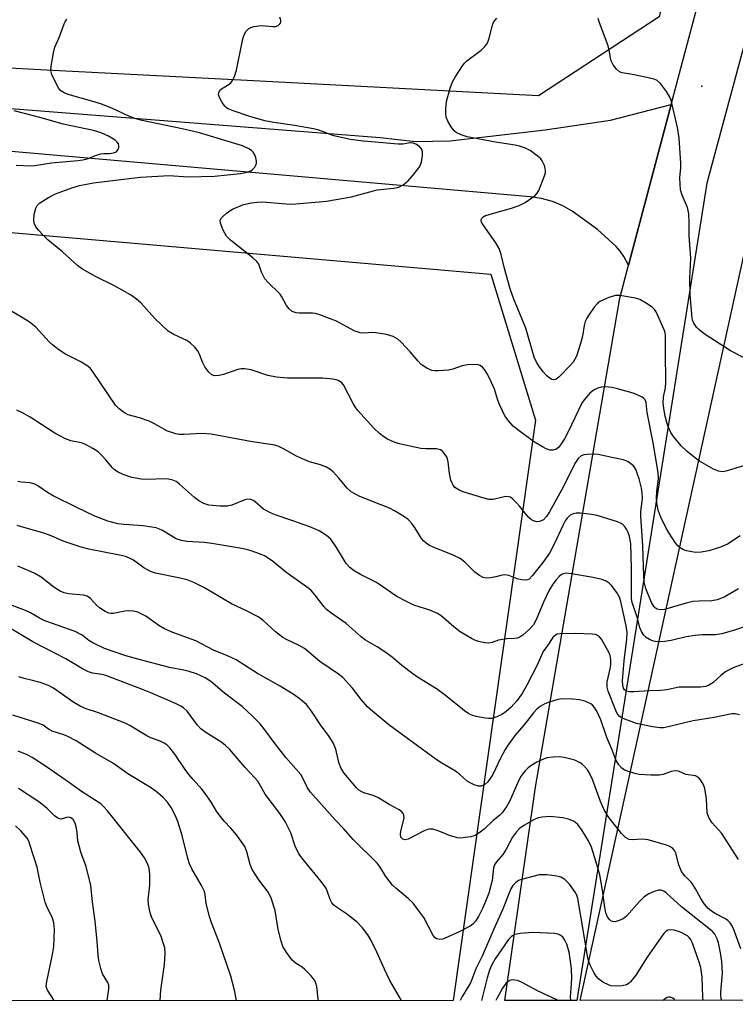
# Model space of a CAD drawing. Units: inches. Extents: x 1219768 to 1225769, y 533455 to 537456.
# Drawn here: x 1224744 to 1224929, y 533455 to 533709 of the extents above; entities that cross this region are included whole.
import ezdxf

# ---------------------------------------------------------------- set-up
doc = ezdxf.new("R2010")
doc.units = ezdxf.units.IN
doc.header["$MEASUREMENT"] = 0
for name, color, linetype in [('ELEV-Spot Elevation', 7, 'Continuous'), ('NTRL-Trees', 3, 'Continuous'), ('TRANS-Road', 130, 'Continuous'), ('Undefined', 1, 'Continuous')]:
    doc.layers.add(name, color=color, linetype=linetype)

msp = doc.modelspace()

# ---------------------------------------------------------------- linework, layer by layer
at = {"layer": 'ELEV-Spot Elevation'}
msp.add_point((1224920.41, 533691.67, 410.35), dxfattribs=at)
at = {"layer": 'NTRL-Trees'}
msp.add_polyline3d([(1224982.69, 534018.62, 0), (1224909.4, 533709.58, 0), (1224878.18, 533689.18, 0), (1224802.94, 533693.14, 0), (1224751.11, 533695.86, 0), (1224637.53, 533701.84, 0), (1224541.56, 533763.01, 0), (1224517.27, 533824.85, 0), (1224482.35, 533843.9, 0), (1224450.6, 533837.55, 0), (1224386.51, 533830.14, 0), (1224343.73, 533810.27, 0), (1224323.61, 533761.36, 0), (1224289.1, 533730.42, 0), (1224231.55, 533678.82, 0), (1224143.47, 533580.01, 0), (1224157.2, 533533.78, 0), (1224163.33, 533513.15, 0), (1224164.78, 533455.48, 0), (1219767.72, 533454.64, 0)], dxfattribs=at)
for points in [[(1225243.67, 533455.69, 0), (1224888.93, 533455.62, 0), (1224933.71, 533659.31, 0), (1224951.42, 533678.01, 0), (1224978.99, 533673.39, 0), (1224998.44, 533657.39, 0), (1225024.95, 533635.59, 0), (1225047.02, 533617.43, 0)], [(1224856.19, 533455.61, 0), (1224467.95, 533455.54, 0), (1224485.96, 533534.15, 0), (1224514.93, 533560.08, 0), (1224541.08, 533583.48, 0), (1224559.25, 533637.01, 0), (1224669.52, 533660.22, 0), (1224865.9, 533643.15, 0), (1224877.42, 533605.48, 0)]]:
    msp.add_polyline3d(points, close=True, dxfattribs=at)
at = {"layer": 'TRANS-Road'}
for points in [[(1224934.22, 533713.26), (1224921.7, 533666.68), (1224888.11, 533455.62), (1224869.47, 533455.62), (1224877.44, 533510.71), (1224899.19, 533636.95), (1224901.46, 533645.5), (1224912.47, 533686.97), (1224926.12, 533738.41), (1224985.82, 533965.63)], [(1224474.39, 533706.96), (1224837.27, 533678.44), (1224846.45, 533677.38), (1224855.38, 533677.58), (1224879.96, 533680.41), (1224896.79, 533682.92), (1224912.47, 533686.97), (1224901.46, 533645.5), (1224900.23, 533647.76), (1224899.3, 533649.07), (1224898.26, 533650.29), (1224893.47, 533654.67), (1224886.86, 533659.42), (1224884.45, 533660.8), (1224881.79, 533661.9), (1224878.96, 533662.69), (1224876.05, 533663.15), (1224477.82, 533697.9)]]:
    msp.add_lwpolyline(points, dxfattribs=at)
at = {"layer": 'Undefined'}
for points, elevation in [([(1224930.33, 533575.57), (1224927.06, 533573.45), (1224925.25, 533572.71), (1224922.17, 533571.74), (1224920.18, 533571.36), (1224918.75, 533571.32), (1224916.47, 533571.69), (1224915.67, 533571.95), (1224914.79, 533572.48), (1224914.2, 533573.02), (1224913.51, 533573.92), (1224911.93, 533576.31), (1224911.2, 533577.54), (1224909.79, 533580.38), (1224909.2, 533581.95), (1224908.83, 533583.54), (1224908.71, 533585.23), (1224908.8, 533587.1), (1224909.22, 533590.34), (1224909.14, 533591.92), (1224907.82, 533599.6), (1224906.27, 533607.42), (1224905.99, 533610.03), (1224905.73, 533610.73), (1224905.39, 533611.1), (1224904.96, 533611.41), (1224903.72, 533612.05), (1224902.63, 533612.46), (1224898.58, 533613.59), (1224897.14, 533613.9), (1224895.46, 533614.03), (1224894.36, 533613.99), (1224893.56, 533613.77), (1224892.55, 533613.27), (1224891.85, 533612.8), (1224891.45, 533612.42), (1224890.03, 533610.73), (1224889.43, 533609.88), (1224885.89, 533602.47), (1224884.89, 533600.65), (1224883.9, 533599.14), (1224883.34, 533598.45), (1224882.71, 533597.92), (1224882, 533597.68), (1224881.25, 533597.75), (1224880.22, 533598.1), (1224879.2, 533598.55), (1224876.95, 533599.97), (1224872.52, 533603.2), (1224871.66, 533603.95), (1224870.5, 533605.2), (1224869.98, 533605.86), (1224869.53, 533606.61), (1224868.12, 533609.51), (1224867.7, 533610.59), (1224866.82, 533613.5), (1224865.54, 533616.31), (1224864.85, 533617.58), (1224864.24, 533618.51), (1224863.73, 533619.14), (1224863.14, 533619.61), (1224862.65, 533619.76), (1224862.11, 533619.82), (1224859.84, 533619.73), (1224858.48, 533619.49), (1224856.08, 533618.65), (1224854.95, 533618.36), (1224852.37, 533618.19), (1224851.51, 533618.21), (1224850.68, 533618.32), (1224849.36, 533618.89), (1224847.92, 533619.87), (1224847.12, 533620.68), (1224845.07, 533623.09), (1224842.74, 533625.64), (1224841.87, 533626.4), (1224840.62, 533627.11), (1224838.97, 533627.58), (1224836.14, 533628.04), (1224835.29, 533628.08), (1224833.12, 533627.89), (1224832.11, 533628), (1224830.62, 533628.56), (1224826.01, 533630.99), (1224821.72, 533632.66), (1224820.63, 533632.98), (1224819.81, 533633.09), (1224816.42, 533633.07), (1224815.59, 533633.14), (1224814.61, 533633.51), (1224813.79, 533634.18), (1224813.15, 533635.11), (1224811.94, 533637.3), (1224811.44, 533637.97), (1224808.25, 533641.06), (1224807.52, 533641.95), (1224806.62, 533643.7), (1224805.92, 533645.76), (1224805.47, 533646.43), (1224804.42, 533647.39), (1224798.65, 533651.96), (1224797.6, 533652.98), (1224796.75, 533654.49), (1224796.04, 533656.33), (1224795.99, 533657.07), (1224796.33, 533657.69), (1224797.71, 533658.99), (1224799.12, 533659.92), (1224802.04, 533661.12), (1224804.05, 533661.59), (1224805.5, 533661.78), (1224806.89, 533661.8), (1224813, 533661.31), (1224814.45, 533661.25), (1224821.58, 533661.8), (1224823.42, 533662.04), (1224829.87, 533663.15), (1224836.52, 533664.9), (1224840.82, 533665.33), (1224842.14, 533665.62), (1224843.26, 533666.19), (1224844.51, 533667.29), (1224845.68, 533668.51), (1224847.28, 533670.6), (1224847.69, 533671.35), (1224847.95, 533672.18), (1224848.2, 533673.64), (1224848.25, 533674.77), (1224848.01, 533675.52), (1224847.46, 533676.12), (1224846.54, 533676.74), (1224845.8, 533677.02), (1224845.18, 533677.07), (1224843.17, 533676.73), (1224841.99, 533676.74), (1224832.99, 533677.49), (1224829.6, 533677.96), (1224825.3, 533678.91), (1224821.43, 533680.32), (1224820.06, 533680.72), (1224815.15, 533681.57), (1224809.8, 533682.31), (1224807.55, 533682.78), (1224803.67, 533683.91), (1224799.34, 533685.31), (1224798.04, 533685.86), (1224797.57, 533686.14), (1224797.15, 533686.5), (1224796.48, 533687.45), (1224795.8, 533688.77), (1224795.56, 533689.55), (1224795.59, 533690.03), (1224795.9, 533690.66), (1224796.28, 533691.01), (1224798.06, 533692.01), (1224798.71, 533692.54), (1224799.2, 533693.21), (1224799.71, 533694.2), (1224800.22, 533695.85), (1224801.8, 533703.89), (1224802.15, 533704.94), (1224802.65, 533705.87), (1224803.41, 533706.62), (1224803.88, 533706.85), (1224804.67, 533707.08), (1224806.63, 533707.33), (1224809.45, 533707.08), (1224810.25, 533707.1), (1224810.99, 533707.37), (1224811.51, 533707.91), (1224811.64, 533708.33), (1224811.64, 533708.78), (1224811.42, 533709.49)], 406), ([(1224934.73, 533594.83), (1224926.94, 533592.35), (1224925.82, 533592.16), (1224924.71, 533592.28), (1224923.39, 533592.85), (1224919.81, 533594.91), (1224918.37, 533595.92), (1224916.56, 533597.4), (1224915.08, 533598.83), (1224913.03, 533601.28), (1224912.39, 533602.24), (1224911.69, 533603.8), (1224911.32, 533604.86), (1224910.91, 533606.49), (1224910.58, 533608.52), (1224910.44, 533609.97), (1224910.52, 533611.39), (1224910.98, 533613.86), (1224911.1, 533615.21), (1224910.99, 533623.15), (1224911.03, 533627.28), (1224910.9, 533628.07), (1224910.67, 533628.77), (1224908.6, 533633.4), (1224908.14, 533634.08), (1224907.53, 533634.64), (1224905.88, 533635.77), (1224904.39, 533636.61), (1224903.57, 533636.89), (1224902.72, 533637.09), (1224899.25, 533637.66), (1224898.1, 533637.63), (1224896.41, 533637.12), (1224894.22, 533636.22), (1224893.74, 533635.91), (1224893.33, 533635.53), (1224892.62, 533634.64), (1224891.3, 533632.73), (1224890.68, 533631.76), (1224890.29, 533630.97), (1224889.97, 533629.89), (1224889.59, 533627.12), (1224889.09, 533625.24), (1224887.98, 533622.02), (1224887.14, 533620.44), (1224886.4, 533619.56), (1224883.51, 533616.62), (1224882.68, 533615.97), (1224882.07, 533615.86), (1224881.64, 533615.96), (1224880.98, 533616.37), (1224880.35, 533616.92), (1224879.39, 533617.94), (1224878.42, 533619.22), (1224877.7, 533620.46), (1224877.11, 533621.75), (1224874.91, 533629.22), (1224871.83, 533636.68), (1224870.86, 533639.37), (1224869.38, 533644.63), (1224868.55, 533648.28), (1224868.03, 533649.81), (1224867.2, 533651.29), (1224863.92, 533655.86), (1224863.5, 533656.57), (1224863.36, 533657.02), (1224863.36, 533657.24), (1224863.54, 533657.61), (1224863.88, 533657.94), (1224864.34, 533658.21), (1224865.73, 533658.68), (1224871.24, 533660.19), (1224873.21, 533660.86), (1224874.74, 533661.66), (1224877.31, 533663.45), (1224877.89, 533664.04), (1224878.32, 533664.75), (1224879.75, 533668.53), (1224879.97, 533669.35), (1224880.02, 533669.89), (1224879.96, 533670.42), (1224879.73, 533671.21), (1224879.13, 533672.46), (1224878.8, 533672.91), (1224878.18, 533673.5), (1224876.09, 533675.07), (1224874.59, 533675.77), (1224873.29, 533676.22), (1224872.18, 533676.49), (1224867.07, 533677.25), (1224859.79, 533678.64), (1224858.21, 533679.1), (1224856.96, 533679.74), (1224856.33, 533680.29), (1224855.67, 533681.19), (1224854.8, 533682.67), (1224854.38, 533683.7), (1224854.26, 533684.56), (1224854.25, 533685.74), (1224854.32, 533686.92), (1224854.47, 533687.78), (1224855.41, 533691.15), (1224855.98, 533692.79), (1224856.67, 533694.05), (1224858.53, 533696.98), (1224859.05, 533697.67), (1224859.65, 533698.27), (1224863.35, 533701.01), (1224864.36, 533701.94), (1224864.87, 533702.57), (1224865.23, 533703.31), (1224865.5, 533704.1), (1224866.29, 533707.44), (1224866.5, 533707.97), (1224866.95, 533708.7), (1224867.48, 533709.3)], 408), ([(1224931.34, 533621.58), (1224927.76, 533623.41), (1224921.01, 533627.8), (1224919.58, 533628.87), (1224919, 533629.52), (1224918.33, 533630.48), (1224917.97, 533631.25), (1224917.86, 533631.79), (1224917.36, 533637.8), (1224917.3, 533642.11), (1224917.59, 533647.33), (1224917.11, 533653.07), (1224917.11, 533656.47), (1224916.99, 533658.74), (1224916.88, 533659.57), (1224916.65, 533660.39), (1224915.27, 533663.57), (1224914.89, 533664.92), (1224914.68, 533668), (1224914.95, 533670.7), (1224914.98, 533671.84), (1224914.55, 533678.29), (1224914.09, 533681.02), (1224912.47, 533688.05), (1224912.06, 533689.06), (1224911.27, 533690.29), (1224909.71, 533692.4), (1224908.89, 533693.17), (1224908.12, 533693.51), (1224906.98, 533693.81), (1224902.88, 533694.64), (1224899.84, 533695.14), (1224899.12, 533695.42), (1224898.33, 533696.12), (1224897.51, 533697.24), (1224897, 533698.22), (1224896.78, 533699.03), (1224896.48, 533701.02), (1224896.21, 533702.15), (1224893.95, 533708.06), (1224893.62, 533709.14)], 410), ([(1224930.46, 533469), (1224928.78, 533473.66), (1224928.3, 533474.7), (1224927.69, 533475.66), (1224927.14, 533476.29), (1224926.54, 533476.75), (1224923.64, 533478.2), (1224922.77, 533478.75), (1224922.01, 533479.41), (1224921.08, 533480.51), (1224920.1, 533481.92), (1224918.78, 533484.48), (1224918.1, 533485.61), (1224917.64, 533486.19), (1224916, 533487.81), (1224915.14, 533488.97), (1224914.47, 533490.62), (1224913.68, 533493.67), (1224913.34, 533494.33), (1224912.87, 533494.88), (1224912.09, 533495.4), (1224911.28, 533495.73), (1224906.57, 533497.11), (1224905, 533497.31), (1224902.38, 533497.1), (1224901.62, 533497.19), (1224900.7, 533497.73), (1224899.66, 533498.71), (1224896.17, 533503.15), (1224895.14, 533504.86), (1224894.22, 533506.98), (1224892.19, 533512.69), (1224891.33, 533514.48), (1224890.86, 533515.19), (1224890.11, 533516.06), (1224889.49, 533516.63), (1224888.83, 533517.09), (1224887.59, 533517.66), (1224884.79, 533518.36), (1224883.65, 533518.51), (1224881.91, 533518.46), (1224880.47, 533518.28), (1224879.64, 533518.03), (1224877.77, 533517.15), (1224876.25, 533516.22), (1224875.57, 533515.68), (1224874.78, 533514.9), (1224874.05, 533514.06), (1224873.58, 533513.39), (1224872.85, 533511.93), (1224870.74, 533507.02), (1224869.99, 533505.77), (1224868.79, 533504.12), (1224868.21, 533503.5), (1224866.41, 533502.03), (1224864.15, 533499.87), (1224862.78, 533498.8), (1224861.8, 533498.23), (1224860.71, 533497.92), (1224859.28, 533497.69), (1224858.14, 533497.58), (1224857.3, 533497.62), (1224855.19, 533498.19), (1224853.15, 533499.12), (1224852.03, 533499.54), (1224850.89, 533499.83), (1224850.05, 533499.89), (1224849.5, 533499.77), (1224848.7, 533499.45), (1224844.53, 533497.3), (1224843.78, 533497.13), (1224843.19, 533497.27), (1224842.86, 533497.5), (1224842.63, 533497.83), (1224842.52, 533498.54), (1224842.66, 533499.39), (1224843.49, 533502.74), (1224843.45, 533503.49), (1224843.22, 533503.95), (1224842.86, 533504.36), (1224842.19, 533504.87), (1224839.64, 533506.2), (1224836.67, 533508.05), (1224835.5, 533508.57), (1224833.31, 533509.2), (1224832.56, 533509.49), (1224831.83, 533509.93), (1224831.22, 533510.51), (1224828.03, 533514.36), (1224827.23, 533515.5), (1224826.59, 533517.06), (1224825.86, 533520.56), (1224825.17, 533522.12), (1224824.13, 533523.83), (1224821.88, 533526.84), (1224819.59, 533530.36), (1224818.24, 533532.03), (1224816.73, 533533.37), (1224815.09, 533534.57), (1224811.44, 533536.76), (1224805.62, 533540.08), (1224800.1, 533543.55), (1224797.9, 533544.63), (1224794.27, 533546.06), (1224789.67, 533548.53), (1224783.74, 533550.64), (1224781.61, 533551.57), (1224780.09, 533552.43), (1224776.77, 533554.84), (1224774.67, 533555.89), (1224773.57, 533556.19), (1224772.44, 533556.27), (1224771.31, 533556.15), (1224768.3, 533555.57), (1224767.79, 533555.54), (1224767.25, 533555.61), (1224766.27, 533556.07), (1224764.8, 533557.05), (1224764, 533557.73), (1224762.46, 533559.42), (1224761.62, 533560.03), (1224760.65, 533560.31), (1224756.8, 533560.63), (1224755.72, 533560.91), (1224754.67, 533561.3), (1224753.94, 533561.71), (1224753.01, 533562.36), (1224749.72, 533564.97), (1224748.31, 533565.8), (1224747.01, 533566.4), (1224743.69, 533567.73)], 394), ([(1224925.54, 533455.62), (1224925.38, 533456.14), (1224925.26, 533456.96), (1224925.26, 533457.8), (1224925.7, 533462.7), (1224925.57, 533465.67), (1224925.21, 533467.97), (1224924.72, 533470.48), (1224924.35, 533471.52), (1224923.71, 533472.72), (1224923.21, 533473.36), (1224922.63, 533473.91), (1224915.15, 533479.78), (1224911.24, 533483.35), (1224910.55, 533483.85), (1224909.91, 533484.1), (1224909.16, 533484.08), (1224908.06, 533483.74), (1224906.69, 533483.13), (1224905.52, 533482.39), (1224904.25, 533481.21), (1224900.9, 533477.44), (1224900.04, 533476.72), (1224899.05, 533476.27), (1224898.04, 533475.98), (1224897.33, 533475.99), (1224896.9, 533476.22), (1224896.52, 533476.57), (1224896.03, 533477.24), (1224895.62, 533478.27), (1224895.33, 533479.67), (1224894.7, 533484.08), (1224894, 533488.07), (1224893.05, 533491.59), (1224891.88, 533495.18), (1224891.14, 533496.81), (1224889.5, 533499.52), (1224888.32, 533501.03), (1224887.74, 533501.58), (1224887.25, 533501.89), (1224885.92, 533502.48), (1224884.52, 533502.8), (1224881.13, 533503.1), (1224879.18, 533503), (1224878.1, 533502.76), (1224877.03, 533502.29), (1224874.45, 533500.85), (1224873.26, 533500.01), (1224872.5, 533499.18), (1224871.52, 533497.79), (1224869.86, 533494.69), (1224869.02, 533493.32), (1224867.39, 533491.46), (1224866.84, 533490.65), (1224866.6, 533489.91), (1224866.23, 533486.59), (1224865.34, 533483.33), (1224864.55, 533481.19), (1224863.74, 533479.37), (1224862.73, 533477.34), (1224861.95, 533476.14), (1224861.23, 533475.34), (1224860.56, 533474.83), (1224857.71, 533473.36), (1224853.48, 533471.5), (1224852.71, 533471.4), (1224851.96, 533471.57), (1224851.52, 533471.83), (1224851, 533472.44), (1224848.58, 533477.06), (1224847.59, 533478.47), (1224845.81, 533480.73), (1224844.56, 533481.98), (1224841.35, 533484.62), (1224840.53, 533485.41), (1224838.8, 533487.6), (1224837.31, 533490.05), (1224836.53, 533491.06), (1224830.34, 533497.18), (1224827.93, 533499.97), (1224825.56, 533502.37), (1224822.19, 533506.26), (1224819.27, 533509.4), (1224818.51, 533510.53), (1224817.34, 533513.01), (1224816.78, 533513.98), (1224812.92, 533518.38), (1224809.91, 533522.25), (1224807.55, 533525.52), (1224806.31, 533527.09), (1224804.24, 533529.16), (1224801.68, 533531.56), (1224797.11, 533535), (1224793.52, 533537.99), (1224792.12, 533538.94), (1224789.83, 533539.98), (1224787.96, 533540.61), (1224786.57, 533540.95), (1224782.92, 533541.61), (1224775.06, 533543.64), (1224771.61, 533544.64), (1224766.13, 533546.5), (1224763.05, 533547.98), (1224762.09, 533548.61), (1224760.36, 533549.92), (1224758.53, 533550.86), (1224750.92, 533553.55), (1224749.92, 533554.03), (1224746.99, 533555.76), (1224745.68, 533556.36), (1224742.28, 533557.58)], 392), ([(1224780.49, 533455.6), (1224780.65, 533458.33), (1224781.62, 533464.94), (1224781.74, 533467.8), (1224781.64, 533469.21), (1224781.29, 533470.54), (1224780.75, 533472.11), (1224778.23, 533477.21), (1224777.96, 533477.99), (1224777.7, 533479.08), (1224777.47, 533480.46), (1224777.41, 533481.59), (1224777.8, 533485.42), (1224777.81, 533488.22), (1224777.6, 533489.79), (1224777.1, 533491.18), (1224776.43, 533492.49), (1224775.41, 533493.89), (1224766.91, 533504.6), (1224765.76, 533505.83), (1224765.14, 533506.38), (1224764.2, 533507.04), (1224760.14, 533509.56), (1224757.07, 533511.81), (1224751.09, 533515.95), (1224747.41, 533518.34), (1224746.16, 533519.08), (1224743.78, 533520.04)], 384), ([(1224766.76, 533455.59), (1224767.23, 533458.51), (1224767.24, 533459.55), (1224766.97, 533460.28), (1224765.61, 533462.51), (1224765.15, 533463.91), (1224764.65, 533465.94), (1224764.42, 533467.39), (1224764.19, 533470.89), (1224763.66, 533476.08), (1224762.99, 533481.09), (1224762.55, 533485.34), (1224761.38, 533490.19), (1224760, 533493.95), (1224759.51, 533495.54), (1224759.21, 533496.89), (1224759.07, 533499.03), (1224758.89, 533500.12), (1224758.5, 533501.44), (1224758.02, 533502.35), (1224757.41, 533502.78), (1224756.94, 533502.92), (1224756.27, 533502.86), (1224754.91, 533502.48), (1224754.46, 533502.5), (1224754, 533502.67), (1224753.16, 533503.3), (1224751.17, 533505.31), (1224749.17, 533506.94), (1224743.86, 533510.33)], 382), ([(1224753.08, 533455.59), (1224751.36, 533458.29), (1224751.17, 533458.75), (1224751.05, 533459.33), (1224751.17, 533460.55), (1224752.61, 533467.1), (1224753.02, 533469.52), (1224753.19, 533473.94), (1224753.05, 533475.65), (1224752.63, 533476.9), (1224751.23, 533479.87), (1224750.81, 533480.99), (1224749.47, 533486.22), (1224748.71, 533490.07), (1224746.84, 533495.94), (1224746.52, 533496.75), (1224746.11, 533497.51), (1224744.61, 533499.31), (1224743.14, 533500.75)], 380)]:
    msp.add_lwpolyline(points, dxfattribs=dict(at, elevation=elevation))
for points in [[(1224929.89, 533561.89, 404), (1224926.18, 533559.74, 404), (1224924.36, 533559.06, 404), (1224922.99, 533558.79, 404), (1224919.66, 533558.76, 404), (1224918.04, 533558.61, 404), (1224916.36, 533558.23, 404), (1224910.78, 533556.62, 404), (1224909.64, 533556.51, 404), (1224908.84, 533556.66, 404), (1224908.43, 533556.89, 404), (1224908.07, 533557.24, 404), (1224907.36, 533558.42, 404), (1224905.94, 533561.99, 404), (1224905.51, 533563.7, 404), (1224905.4, 533565.19, 404), (1224905.15, 533573.04, 404), (1224904.65, 533580.68, 404), (1224904.66, 533581.8, 404), (1224905.03, 533585.31, 404), (1224904.99, 533586.7, 404), (1224904.81, 533587.88, 404), (1224904.2, 533590.33, 404), (1224903.36, 533592.73, 404), (1224903.08, 533593.2, 404), (1224902.71, 533593.65, 404), (1224902.06, 533594.23, 404), (1224901.34, 533594.73, 404), (1224900.82, 533595, 404), (1224900.03, 533595.24, 404), (1224897.55, 533595.7, 404), (1224893.63, 533596.6, 404), (1224892.49, 533596.65, 404), (1224890.78, 533596.59, 404), (1224889.95, 533596.49, 404), (1224889.2, 533596.25, 404), (1224888.45, 533595.61, 404), (1224887.72, 533594.53, 404), (1224884.18, 533587.36, 404), (1224881.05, 533581.82, 404), (1224880.25, 533580.58, 404), (1224879.46, 533579.77, 404), (1224878.5, 533579.29, 404), (1224877.69, 533579.24, 404), (1224876.88, 533579.46, 404), (1224876.39, 533579.75, 404), (1224875.73, 533580.33, 404), (1224874.73, 533581.45, 404), (1224873.4, 533583.19, 404), (1224872.63, 533584.07, 404), (1224871.61, 533585.09, 404), (1224870.95, 533585.56, 404), (1224870.47, 533585.71, 404), (1224869.7, 533585.72, 404), (1224868.63, 533585.53, 404), (1224866.53, 533584.99, 404), (1224865.49, 533585.01, 404), (1224863.86, 533585.39, 404), (1224858.97, 533586.86, 404), (1224857.91, 533587.27, 404), (1224856.99, 533587.79, 404), (1224856.6, 533588.12, 404), (1224856.12, 533588.72, 404), (1224855.86, 533589.17, 404), (1224855.56, 533589.98, 404), (1224855.17, 533591.7, 404), (1224854.83, 533594.67, 404), (1224854.57, 533595.8, 404), (1224853.87, 533596.96, 404), (1224853.32, 533597.53, 404), (1224852.9, 533597.82, 404), (1224851.88, 533598.04, 404), (1224849.09, 533598.09, 404), (1224847.8, 533598.19, 404), (1224843.43, 533599.06, 404), (1224841.99, 533599.43, 404), (1224840.95, 533599.81, 404), (1224839.16, 533600.58, 404), (1224838.21, 533601.14, 404), (1224837.12, 533602.03, 404), (1224835.68, 533603.41, 404), (1224831.53, 533607.96, 404), (1224831.04, 533608.62, 404), (1224830.31, 533609.81, 404), (1224827.79, 533614.55, 404), (1224827.28, 533615.16, 404), (1224826.46, 533615.72, 404), (1224825.96, 533615.91, 404), (1224825.1, 533616.08, 404), (1224822.44, 533616.32, 404), (1224813.33, 533616.35, 404), (1224810.52, 533616.57, 404), (1224808.26, 533617, 404), (1224803.95, 533618.45, 404), (1224802.24, 533618.71, 404), (1224801.38, 533618.71, 404), (1224800.52, 533618.57, 404), (1224796.86, 533617.27, 404), (1224795.74, 533616.98, 404), (1224794.47, 533616.94, 404), (1224793.79, 533617.17, 404), (1224793.02, 533617.89, 404), (1224792.02, 533619.24, 404), (1224791.51, 533620.26, 404), (1224790.52, 533622.66, 404), (1224790.12, 533623.42, 404), (1224789.39, 533624.34, 404), (1224788.34, 533625.39, 404), (1224787.4, 533626.07, 404), (1224784.04, 533627.56, 404), (1224782.58, 533628.47, 404), (1224779.08, 533631.72, 404), (1224775.45, 533635.79, 404), (1224774.38, 533636.68, 404), (1224772.8, 533637.84, 404), (1224768.5, 533640.26, 404), (1224763.75, 533642.6, 404), (1224760.45, 533644.49, 404), (1224759.25, 533645.31, 404), (1224755.28, 533648.93, 404), (1224751.51, 533651.98, 404), (1224750.25, 533653.19, 404), (1224749.05, 533654.5, 404), (1224748.38, 533655.41, 404), (1224747.94, 533656.35, 404), (1224747.8, 533657.12, 404), (1224747.95, 533658.53, 404), (1224748.36, 533660.19, 404), (1224748.72, 533660.92, 404), (1224749.32, 533661.51, 404), (1224751.59, 533662.94, 404), (1224753.44, 533663.92, 404), (1224757.63, 533665.43, 404), (1224759.6, 533666.04, 404), (1224763.23, 533666.73, 404), (1224772.46, 533667.89, 404), (1224775.38, 533668.17, 404), (1224782.83, 533668.61, 404), (1224787.74, 533668.31, 404), (1224794.53, 533668.5, 404), (1224801.21, 533669.19, 404), (1224802.87, 533669.48, 404), (1224803.89, 533669.86, 404), (1224804.33, 533670.2, 404), (1224804.9, 533670.83, 404), (1224805.2, 533671.3, 404), (1224805.38, 533671.8, 404), (1224805.39, 533672.33, 404), (1224805.21, 533673.16, 404), (1224804.9, 533673.97, 404), (1224804.47, 533674.69, 404), (1224804.06, 533675.08, 404), (1224803.34, 533675.56, 404), (1224801.75, 533676.33, 404), (1224790.6, 533679.63, 404), (1224786.17, 533680.7, 404), (1224775.85, 533682.88, 404), (1224773.92, 533683.37, 404), (1224772.35, 533683.95, 404), (1224768, 533686, 404), (1224765.33, 533687.05, 404), (1224763.42, 533687.7, 404), (1224756.73, 533689.55, 404), (1224755.69, 533689.97, 404), (1224754.85, 533690.53, 404), (1224754.31, 533691.13, 404), (1224753.87, 533691.86, 404), (1224752.46, 533694.7, 404), (1224752.21, 533695.78, 404), (1224752.3, 533696.91, 404), (1224752.96, 533700.34, 404), (1224753.31, 533701.74, 404), (1224754.42, 533704.27, 404), (1224755.67, 533707.83, 404), (1224755.91, 533708.35, 404), (1224756.39, 533709.04, 404)], [(1224743.29, 533671.29, 402), (1224746.96, 533671.15, 402), (1224748.12, 533671.2, 402), (1224752.4, 533671.89, 402), (1224759.19, 533672.5, 402), (1224760.53, 533672.69, 402), (1224761.61, 533672.98, 402), (1224764.04, 533673.9, 402), (1224765.14, 533674.24, 402), (1224765.91, 533674.33, 402), (1224767.38, 533674.28, 402), (1224768.44, 533674.47, 402), (1224768.92, 533674.67, 402), (1224769.32, 533674.95, 402), (1224769.59, 533675.32, 402), (1224769.82, 533675.97, 402), (1224769.84, 533676.42, 402), (1224769.7, 533676.85, 402), (1224769.41, 533677.24, 402), (1224768.82, 533677.77, 402), (1224767.14, 533678.83, 402), (1224765.26, 533679.65, 402), (1224763.29, 533680.25, 402), (1224755.45, 533681.92, 402), (1224749.77, 533683.55, 402), (1224742.73, 533685.36, 402)], [(1224935.72, 533553.55, 402), (1224928.81, 533551.22, 402), (1224925.58, 533550.27, 402), (1224923.92, 533550.06, 402), (1224920.37, 533550.05, 402), (1224918.65, 533549.89, 402), (1224916.38, 533549.53, 402), (1224912.45, 533548.57, 402), (1224910.71, 533548.33, 402), (1224908.97, 533548.24, 402), (1224907.9, 533548.44, 402), (1224906.89, 533548.83, 402), (1224905.98, 533549.36, 402), (1224905.43, 533549.96, 402), (1224904.83, 533550.91, 402), (1224904.41, 533551.93, 402), (1224903.68, 533554.56, 402), (1224902.41, 533558.43, 402), (1224902.25, 533559.35, 402), (1224902.18, 533560.54, 402), (1224902.23, 533567.26, 402), (1224902.02, 533573.51, 402), (1224901.69, 533575.4, 402), (1224901.37, 533576.44, 402), (1224901.04, 533577.17, 402), (1224900.6, 533577.83, 402), (1224899.86, 533578.58, 402), (1224899.41, 533578.87, 402), (1224898.63, 533579.22, 402), (1224893.32, 533580.82, 402), (1224891.91, 533581.08, 402), (1224889.05, 533581.44, 402), (1224887.93, 533581.48, 402), (1224887.13, 533581.32, 402), (1224886.4, 533580.9, 402), (1224885.57, 533580.13, 402), (1224885.09, 533579.46, 402), (1224884.55, 533578.47, 402), (1224882.26, 533573.42, 402), (1224881.01, 533571.1, 402), (1224879.33, 533568.74, 402), (1224876.6, 533565.31, 402), (1224875.76, 533564.45, 402), (1224875.36, 533564.23, 402), (1224874.87, 533564.13, 402), (1224873.79, 533564.21, 402), (1224872.69, 533564.47, 402), (1224870.53, 533565.34, 402), (1224869.54, 533565.52, 402), (1224868.82, 533565.44, 402), (1224867.22, 533565, 402), (1224865.82, 533564.75, 402), (1224864.71, 533564.68, 402), (1224863.92, 533564.83, 402), (1224862.93, 533565.36, 402), (1224861.76, 533566.22, 402), (1224859.17, 533568.8, 402), (1224857.95, 533569.74, 402), (1224856.15, 533570.6, 402), (1224850.79, 533572.73, 402), (1224850.03, 533573.1, 402), (1224849.15, 533573.7, 402), (1224848.56, 533574.23, 402), (1224848.02, 533574.87, 402), (1224846.35, 533577.62, 402), (1224845.5, 533578.79, 402), (1224844.52, 533579.83, 402), (1224843.57, 533580.52, 402), (1224841.04, 533582.05, 402), (1224839.74, 533582.74, 402), (1224832.02, 533585.8, 402), (1224830.72, 533586.42, 402), (1224829.83, 533586.97, 402), (1224828.82, 533587.87, 402), (1224826.73, 533590.42, 402), (1224825.14, 533592.1, 402), (1224824.27, 533592.84, 402), (1224823.25, 533593.4, 402), (1224821.88, 533593.93, 402), (1224819.02, 533594.75, 402), (1224817.2, 533595.47, 402), (1224815.69, 533596.18, 402), (1224812.48, 533598.02, 402), (1224811.15, 533598.65, 402), (1224810.06, 533599.03, 402), (1224803.81, 533600, 402), (1224793.68, 533601.86, 402), (1224791.36, 533602, 402), (1224786.56, 533601.73, 402), (1224785.41, 533601.78, 402), (1224784.56, 533601.92, 402), (1224783.45, 533602.24, 402), (1224782.41, 533602.66, 402), (1224779.01, 533604.56, 402), (1224777.67, 533605.18, 402), (1224775.14, 533606.09, 402), (1224772.19, 533606.87, 402), (1224771.23, 533607.37, 402), (1224769.91, 533608.37, 402), (1224768.92, 533609.36, 402), (1224763.16, 533617.87, 402), (1224762.45, 533618.78, 402), (1224761.81, 533619.37, 402), (1224759.84, 533620.65, 402), (1224755.84, 533622.6, 402), (1224753.98, 533623.9, 402), (1224752.64, 533624.96, 402), (1224751.83, 533625.71, 402), (1224748.35, 533629.51, 402), (1224747.54, 533630.19, 402), (1224746.61, 533630.83, 402), (1224744.2, 533632.34, 402), (1224742.14, 533633.51, 402)], [(1224933.13, 533543.2, 400), (1224928.5, 533541.49, 400), (1224927.25, 533540.93, 400), (1224926.51, 533540.48, 400), (1224925.33, 533539.57, 400), (1224923.25, 533537.67, 400), (1224922.37, 533537.12, 400), (1224921.42, 533536.73, 400), (1224920.05, 533536.57, 400), (1224914.5, 533536.53, 400), (1224911.32, 533535.85, 400), (1224909.73, 533535.67, 400), (1224906.79, 533535.62, 400), (1224902.79, 533535.28, 400), (1224901.69, 533535.32, 400), (1224900.95, 533535.49, 400), (1224900.42, 533535.86, 400), (1224900.15, 533536.3, 400), (1224899.96, 533537.04, 400), (1224899.89, 533538.12, 400), (1224900.34, 533543.34, 400), (1224901.06, 533548.96, 400), (1224901.07, 533550.62, 400), (1224900.84, 533552.34, 400), (1224899.49, 533558.62, 400), (1224899.15, 533559.73, 400), (1224898.43, 533560.96, 400), (1224897.05, 533562.81, 400), (1224896.46, 533563.42, 400), (1224895.68, 533563.93, 400), (1224894.61, 533564.3, 400), (1224891.81, 533564.93, 400), (1224886.74, 533565.83, 400), (1224885.34, 533565.92, 400), (1224884.62, 533565.77, 400), (1224884.17, 533565.58, 400), (1224883.52, 533565.12, 400), (1224882.76, 533564.27, 400), (1224881.92, 533563.09, 400), (1224880.99, 533561.58, 400), (1224879.47, 533558.5, 400), (1224877.57, 533553.94, 400), (1224876.89, 533552.63, 400), (1224875.91, 533551.53, 400), (1224874.13, 533549.97, 400), (1224873.47, 533549.5, 400), (1224872.75, 533549.19, 400), (1224871.97, 533549.08, 400), (1224870.06, 533549.01, 400), (1224868.94, 533548.86, 400), (1224867.84, 533548.63, 400), (1224866.2, 533548.08, 400), (1224865.37, 533547.89, 400), (1224864.31, 533547.96, 400), (1224862.71, 533548.34, 400), (1224861.93, 533548.61, 400), (1224860.9, 533549.11, 400), (1224857.96, 533550.85, 400), (1224856.32, 533552.12, 400), (1224853.03, 533554.91, 400), (1224852.15, 533555.53, 400), (1224850.13, 533556.41, 400), (1224845.96, 533557.71, 400), (1224843.89, 533558.69, 400), (1224841.62, 533559.94, 400), (1224836.38, 533563.54, 400), (1224832.18, 533565.62, 400), (1224830.58, 533566.59, 400), (1224829.5, 533567.41, 400), (1224828.56, 533568.43, 400), (1224826.06, 533572.61, 400), (1224824.53, 533574.78, 400), (1224823.48, 533575.69, 400), (1224821.58, 533576.89, 400), (1224819.13, 533577.9, 400), (1224814.73, 533579.48, 400), (1224810.42, 533580.92, 400), (1224809.12, 533581.45, 400), (1224807.16, 533582.5, 400), (1224805.05, 533584.42, 400), (1224804.61, 533584.7, 400), (1224803.9, 533584.97, 400), (1224803.14, 533585.04, 400), (1224802.33, 533584.86, 400), (1224798.96, 533583.49, 400), (1224797.91, 533583.22, 400), (1224795.92, 533583.25, 400), (1224793.06, 533583.56, 400), (1224791.73, 533583.97, 400), (1224790.5, 533584.6, 400), (1224789.36, 533585.51, 400), (1224785.48, 533588.96, 400), (1224784.58, 533589.6, 400), (1224783.78, 533589.95, 400), (1224782.64, 533590.26, 400), (1224781.8, 533590.35, 400), (1224776.97, 533590.18, 400), (1224775.55, 533590.23, 400), (1224773.19, 533590.7, 400), (1224770.88, 533591.48, 400), (1224769.62, 533592.07, 400), (1224768.69, 533592.65, 400), (1224768.11, 533593.22, 400), (1224766.56, 533595.17, 400), (1224765.36, 533596.47, 400), (1224764.49, 533597.25, 400), (1224763.08, 533598.15, 400), (1224761.38, 533599.09, 400), (1224760.44, 533599.52, 400), (1224759.65, 533599.73, 400), (1224757.36, 533600.13, 400), (1224756.03, 533600.62, 400), (1224753.27, 533602.09, 400), (1224746.92, 533606.21, 400), (1224744.73, 533607.48, 400), (1224743.41, 533608.08, 400)], [(1224930.12, 533529.37, 398), (1224928.98, 533529.62, 398), (1224928.12, 533529.62, 398), (1224923.58, 533528.69, 398), (1224918.12, 533527.87, 398), (1224911.69, 533526.29, 398), (1224910.52, 533526.07, 398), (1224909.65, 533526.02, 398), (1224907.61, 533526.31, 398), (1224903.54, 533527.14, 398), (1224900.54, 533528.26, 398), (1224899.76, 533528.62, 398), (1224899.06, 533529.08, 398), (1224898.54, 533529.71, 398), (1224898.15, 533530.47, 398), (1224896.21, 533535.52, 398), (1224895.94, 533536.53, 398), (1224895.9, 533537.07, 398), (1224895.98, 533537.9, 398), (1224896.72, 533541.25, 398), (1224896.88, 533542.3, 398), (1224896.89, 533543.66, 398), (1224896.72, 533544.69, 398), (1224896.36, 533545.56, 398), (1224894.45, 533548.93, 398), (1224893.97, 533549.52, 398), (1224893.43, 533549.91, 398), (1224892.9, 533550.09, 398), (1224892.04, 533550.21, 398), (1224887.84, 533550.4, 398), (1224883.83, 533550.32, 398), (1224883.03, 533550.17, 398), (1224882.6, 533549.97, 398), (1224881.91, 533549.33, 398), (1224880.62, 533547.34, 398), (1224879.41, 533545.73, 398), (1224877.75, 533542.01, 398), (1224875.22, 533537.08, 398), (1224874, 533534.93, 398), (1224872.63, 533532.97, 398), (1224871.18, 533531.39, 398), (1224869.88, 533530.23, 398), (1224868.94, 533529.58, 398), (1224867.44, 533528.86, 398), (1224866.14, 533528.45, 398), (1224865.31, 533528.41, 398), (1224864.44, 533528.51, 398), (1224862.14, 533528.99, 398), (1224861.01, 533529.3, 398), (1224860.24, 533529.66, 398), (1224859.06, 533530.43, 398), (1224854.15, 533534.38, 398), (1224851.88, 533536.08, 398), (1224846.92, 533539.15, 398), (1224845.71, 533539.97, 398), (1224842.91, 533542.09, 398), (1224840.4, 533544.24, 398), (1224838.26, 533545.8, 398), (1224836.57, 533546.94, 398), (1224833.53, 533548.7, 398), (1224832.38, 533549.5, 398), (1224828.49, 533552.97, 398), (1224824.55, 533555.68, 398), (1224823.45, 533556.57, 398), (1224822.74, 533557.36, 398), (1224820.53, 533560.29, 398), (1224819.54, 533561.4, 398), (1224818.91, 533562, 398), (1224812.9, 533566.25, 398), (1224809.39, 533569.12, 398), (1224807.41, 533570.41, 398), (1224806.15, 533570.98, 398), (1224804.01, 533571.71, 398), (1224802.75, 533572.08, 398), (1224801.02, 533572.43, 398), (1224793.84, 533573.66, 398), (1224791.88, 533573.86, 398), (1224787.37, 533574.15, 398), (1224785.96, 533574.37, 398), (1224784.58, 533574.85, 398), (1224781.07, 533576.97, 398), (1224780.28, 533577.36, 398), (1224779.46, 533577.66, 398), (1224778.33, 533577.87, 398), (1224776.03, 533578.15, 398), (1224771.2, 533578.51, 398), (1224769.56, 533578.73, 398), (1224766.93, 533579.38, 398), (1224763.58, 533580.66, 398), (1224758.93, 533582.89, 398), (1224752.85, 533585.97, 398), (1224751.4, 533586.81, 398), (1224748.87, 533588.53, 398), (1224748.14, 533588.92, 398), (1224746.93, 533589.25, 398), (1224744.56, 533589.49, 398), (1224743.69, 533589.65, 398)], [(1224929.85, 533492.01, 396), (1224925.52, 533498.72, 396), (1224923.1, 533501.51, 396), (1224922.28, 533502.74, 396), (1224921.93, 533503.53, 396), (1224921.81, 533504.1, 396), (1224921.59, 533507.67, 396), (1224921.16, 533510.33, 396), (1224920.87, 533511.15, 396), (1224920.5, 533511.91, 396), (1224920.06, 533512.62, 396), (1224919.52, 533513.21, 396), (1224918.76, 533513.62, 396), (1224916.27, 533514.01, 396), (1224914.36, 533514.81, 396), (1224913.56, 533514.95, 396), (1224912.45, 533514.79, 396), (1224910.37, 533514.02, 396), (1224909.34, 533513.82, 396), (1224907.34, 533513.81, 396), (1224904.17, 533513.99, 396), (1224903.06, 533514.22, 396), (1224901.16, 533514.81, 396), (1224900.39, 533515.13, 396), (1224899.7, 533515.59, 396), (1224898.94, 533516.47, 396), (1224898.19, 533517.74, 396), (1224897.16, 533520.51, 396), (1224895.86, 533523.51, 396), (1224894.26, 533528.07, 396), (1224893.38, 533530.15, 396), (1224892.7, 533531.31, 396), (1224892.14, 533531.9, 396), (1224891.71, 533532.23, 396), (1224890.15, 533532.93, 396), (1224888.76, 533533.3, 396), (1224887.01, 533533.44, 396), (1224884.37, 533533.49, 396), (1224883.21, 533533.34, 396), (1224880.92, 533532.68, 396), (1224879.81, 533532.25, 396), (1224878.62, 533531.56, 396), (1224877.78, 533530.89, 396), (1224876.87, 533529.91, 396), (1224874.37, 533526.71, 396), (1224872.21, 533524.15, 396), (1224870.34, 533521.62, 396), (1224869.59, 533520.43, 396), (1224868.38, 533518.22, 396), (1224866.38, 533513.94, 396), (1224865.15, 533512.08, 396), (1224864.38, 533511.36, 396), (1224863.47, 533510.98, 396), (1224862.71, 533510.95, 396), (1224861.62, 533511.28, 396), (1224860.55, 533511.79, 396), (1224859.8, 533512.26, 396), (1224857.87, 533513.99, 396), (1224856.78, 533514.84, 396), (1224853.23, 533516.91, 396), (1224851.81, 533517.85, 396), (1224839.5, 533526.77, 396), (1224835.37, 533530.23, 396), (1224834.03, 533531.44, 396), (1224832.4, 533533.34, 396), (1224830.13, 533536.31, 396), (1224827.66, 533539.03, 396), (1224826.53, 533539.92, 396), (1224821.73, 533543.14, 396), (1224817.76, 533546.47, 396), (1224816.4, 533547.29, 396), (1224813.1, 533548.8, 396), (1224812.12, 533549.36, 396), (1224810.29, 533550.84, 396), (1224806.98, 533553.84, 396), (1224805.8, 533554.71, 396), (1224802.95, 533556.18, 396), (1224798.92, 533558.03, 396), (1224791.95, 533562.2, 396), (1224789.17, 533563.55, 396), (1224787.44, 533564.22, 396), (1224785.18, 533564.77, 396), (1224779.31, 533566, 396), (1224778.26, 533566.3, 396), (1224777.24, 533566.78, 396), (1224776.27, 533567.36, 396), (1224773.58, 533569.34, 396), (1224772.56, 533569.85, 396), (1224771.48, 533570.26, 396), (1224769.96, 533570.64, 396), (1224762.07, 533572.18, 396), (1224760.09, 533572.71, 396), (1224755.7, 533574.18, 396), (1224751.85, 533575.8, 396), (1224750.2, 533576.4, 396), (1224745.84, 533577.57, 396), (1224743.57, 533578.3, 396)], [(1224842.83, 533455.61, 390), (1224842.25, 533456.67, 390), (1224839.82, 533460.75, 390), (1224838.38, 533463.69, 390), (1224836.47, 533468.14, 390), (1224834.86, 533471.3, 390), (1224834.13, 533472.58, 390), (1224832.72, 533474.39, 390), (1224831.35, 533475.86, 390), (1224828.63, 533478, 390), (1224825.74, 533479.92, 390), (1224825.3, 533480.28, 390), (1224824.84, 533480.82, 390), (1224824.39, 533481.71, 390), (1224823.65, 533483.92, 390), (1224823.28, 533484.69, 390), (1224822.1, 533486.33, 390), (1224817.38, 533492.05, 390), (1224816.32, 533493.48, 390), (1224815.32, 533495.5, 390), (1224814.2, 533498.93, 390), (1224812.77, 533501.83, 390), (1224811.41, 533503.88, 390), (1224807.58, 533508.93, 390), (1224805.66, 533512.26, 390), (1224804.92, 533513.15, 390), (1224802.31, 533515.91, 390), (1224798.38, 533520.55, 390), (1224797.34, 533521.5, 390), (1224796.44, 533522.2, 390), (1224792.26, 533524.82, 390), (1224790.94, 533525.81, 390), (1224789.99, 533526.81, 390), (1224787.43, 533530.33, 390), (1224786.5, 533531.22, 390), (1224785.79, 533531.66, 390), (1224784.47, 533532.29, 390), (1224778.1, 533535.08, 390), (1224775.95, 533535.94, 390), (1224766.42, 533539.5, 390), (1224765.37, 533539.77, 390), (1224762.99, 533540.1, 390), (1224761.94, 533540.45, 390), (1224760.42, 533541.25, 390), (1224756.14, 533543.87, 390), (1224747.61, 533548.24, 390), (1224741.95, 533551.56, 390)], [(1224821.38, 533455.61, 388), (1224821.29, 533456.03, 388), (1224820.91, 533459.28, 388), (1224820.7, 533460.1, 388), (1224820.48, 533460.61, 388), (1224819.45, 533461.98, 388), (1224817.86, 533463.67, 388), (1224817.19, 533464.19, 388), (1224815.6, 533465.16, 388), (1224814.6, 533466.01, 388), (1224813.18, 533467.9, 388), (1224812.2, 533469.58, 388), (1224811.74, 533470.91, 388), (1224810.97, 533474, 388), (1224810.17, 533478.88, 388), (1224809.19, 533482.09, 388), (1224808.45, 533483.51, 388), (1224805.93, 533486.81, 388), (1224804.26, 533489.47, 388), (1224803.74, 533490.77, 388), (1224802.88, 533494.05, 388), (1224802.32, 533495.37, 388), (1224801.51, 533496.61, 388), (1224800.26, 533498.28, 388), (1224798.74, 533500.08, 388), (1224797.01, 533501.95, 388), (1224795.69, 533503.56, 388), (1224795.02, 533504.53, 388), (1224793.59, 533506.97, 388), (1224792.14, 533509.07, 388), (1224791.25, 533510.18, 388), (1224788.96, 533512.67, 388), (1224787.89, 533513.96, 388), (1224786.91, 533515.3, 388), (1224784.24, 533519.27, 388), (1224783, 533520.84, 388), (1224782.19, 533521.62, 388), (1224781.5, 533522.08, 388), (1224780.51, 533522.59, 388), (1224778.1, 533523.48, 388), (1224777.05, 533523.95, 388), (1224775.28, 533524.96, 388), (1224772.64, 533526.64, 388), (1224771.41, 533527.25, 388), (1224764.55, 533529.94, 388), (1224761.13, 533531.05, 388), (1224759.85, 533531.58, 388), (1224758.17, 533532.61, 388), (1224752.92, 533536.25, 388), (1224751.67, 533536.99, 388), (1224749.46, 533537.75, 388), (1224747.47, 533538.29, 388), (1224745.32, 533538.74, 388), (1224743.95, 533539.22, 388)], [(1224800.2, 533455.6, 386), (1224799.69, 533458.26, 386), (1224798.73, 533461.95, 386), (1224795.81, 533470.44, 386), (1224793.65, 533475.97, 386), (1224793.19, 533477.35, 386), (1224792.38, 533480.66, 386), (1224792.14, 533483.01, 386), (1224791.96, 533483.73, 386), (1224791.18, 533485.29, 386), (1224788.66, 533489.59, 386), (1224788.06, 533490.93, 386), (1224787.64, 533492.31, 386), (1224786.17, 533498.2, 386), (1224785.02, 533501.82, 386), (1224784.39, 533503.45, 386), (1224783.31, 533505.45, 386), (1224782.37, 533506.87, 386), (1224781.19, 533508.09, 386), (1224779.47, 533509.59, 386), (1224778, 533510.58, 386), (1224772.13, 533514.16, 386), (1224768.43, 533516.81, 386), (1224763.74, 533519.48, 386), (1224758.74, 533522.63, 386), (1224756.65, 533523.79, 386), (1224755.59, 533524.24, 386), (1224752.54, 533525.2, 386), (1224751.63, 533525.71, 386), (1224750.26, 533526.69, 386), (1224749.26, 533527.17, 386), (1224742.46, 533529.31, 386)], [(1224920.73, 533455.62, 390), (1224920.64, 533456.46, 390), (1224920.48, 533461.66, 390), (1224920.15, 533464.16, 390), (1224919.74, 533465.52, 390), (1224917.98, 533470.41, 390), (1224917.47, 533471.47, 390), (1224917.13, 533471.91, 390), (1224916.71, 533472.28, 390), (1224914.9, 533473.23, 390), (1224913.23, 533473.8, 390), (1224912.11, 533473.88, 390), (1224911.61, 533473.75, 390), (1224911.15, 533473.5, 390), (1224910.55, 533472.93, 390), (1224909.85, 533472.01, 390), (1224906.24, 533466.78, 390), (1224903.33, 533462.14, 390), (1224901.98, 533460.46, 390), (1224901.58, 533460.11, 390), (1224900.89, 533459.68, 390), (1224899.85, 533459.37, 390), (1224897.84, 533459.32, 390), (1224897, 533459.42, 390), (1224896.44, 533459.57, 390), (1224894.85, 533460.38, 390), (1224893.66, 533461.25, 390), (1224893.12, 533461.89, 390), (1224892.49, 533462.82, 390), (1224891.6, 533464.61, 390), (1224891.12, 533465.97, 390), (1224890.87, 533467.05, 390), (1224889.86, 533473.34, 390), (1224888.34, 533481.99, 390), (1224888.07, 533482.82, 390), (1224887.69, 533483.58, 390), (1224886.22, 533485.67, 390), (1224884.97, 533486.88, 390), (1224883.99, 533487.44, 390), (1224882.91, 533487.7, 390), (1224880.36, 533488.03, 390), (1224879.23, 533488.1, 390), (1224878.37, 533488.03, 390), (1224873.79, 533486.91, 390), (1224873, 533486.57, 390), (1224872.35, 533486.11, 390), (1224871.6, 533485.33, 390), (1224871.04, 533484.5, 390), (1224868.87, 533479.07, 390), (1224866.89, 533474.66, 390), (1224863.64, 533467.11, 390), (1224862.03, 533463.82, 390), (1224860.7, 533460.36, 390), (1224860.15, 533459.34, 390), (1224858.48, 533456.63, 390), (1224857.95, 533455.61, 390)], [(1224886.57, 533455.62, 388), (1224886.48, 533456.51, 388), (1224886.83, 533461.34, 388), (1224886.76, 533463.83, 388), (1224886.42, 533466.4, 388), (1224886.1, 533468.14, 388), (1224885.53, 533470.14, 388), (1224885.02, 533471.18, 388), (1224884.53, 533471.87, 388), (1224883.94, 533472.42, 388), (1224883.24, 533472.75, 388), (1224882.39, 533472.93, 388), (1224876.73, 533473.22, 388), (1224873.48, 533472.95, 388), (1224872.07, 533472.67, 388), (1224871.19, 533472.18, 388), (1224870.46, 533471.41, 388), (1224866.99, 533466.4, 388), (1224866.03, 533464.68, 388), (1224865.55, 533463.5, 388), (1224864.98, 533461.51, 388), (1224863.47, 533455.61, 388)], [(1224883.3, 533455.62, 386), (1224882.95, 533455.83, 386), (1224877.94, 533458.14, 386), (1224873.82, 533460.37, 386), (1224872.76, 533460.76, 386), (1224871.43, 533460.94, 386), (1224870.93, 533460.87, 386), (1224870.33, 533460.56, 386), (1224869.75, 533459.98, 386), (1224868.9, 533458.83, 386), (1224867.31, 533455.95, 386), (1224867.15, 533455.61, 386)], [(1224913.43, 533455.62, 388), (1224913.29, 533455.85, 388), (1224912.92, 533456.19, 388), (1224912.26, 533456.45, 388), (1224911.79, 533456.47, 388), (1224911.3, 533456.3, 388), (1224910.82, 533456.01, 388), (1224910.35, 533455.62, 388)]]:
    msp.add_polyline3d(points, dxfattribs=at)

doc.saveas('drawing.dxf')
